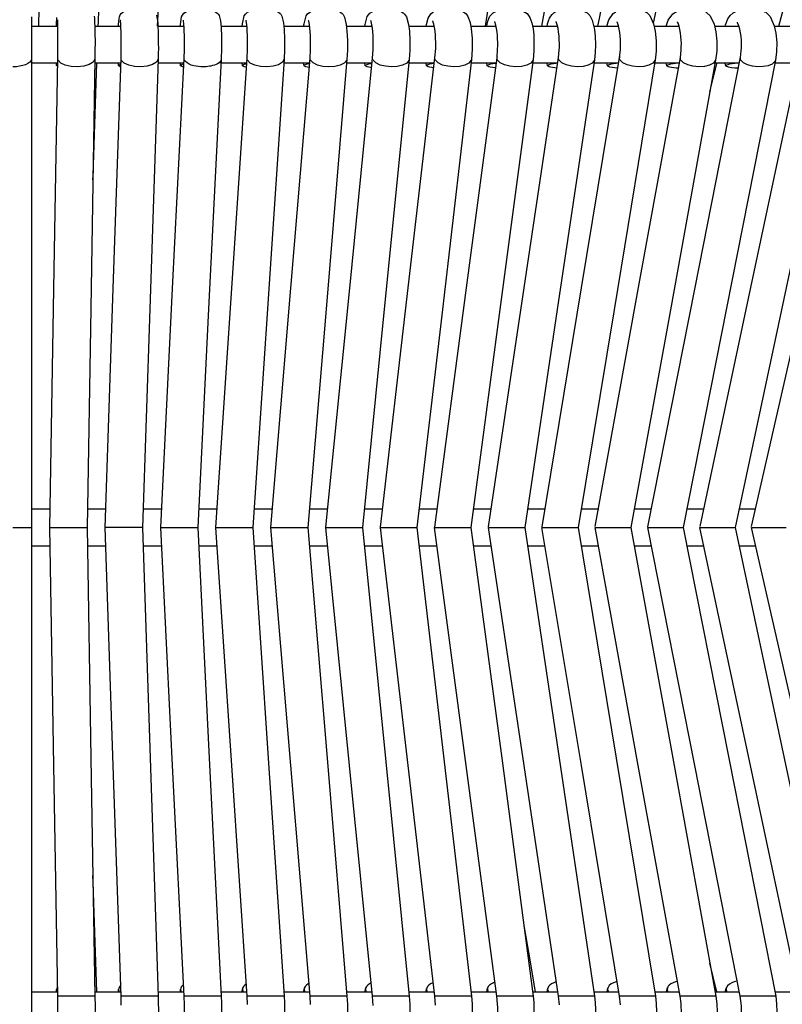
# Model space of a CAD drawing. Units: millimetres. Extents: x 3597.9 to 3627.9, y 2017.5 to 2053.7.
# Drawn here: x 3613 to 3618.1, y 2023.8 to 2030.5 of the extents above; entities that cross this region are included whole.
import ezdxf

# ---------------------------------------------------------------- set-up
doc = ezdxf.new("R2010")
doc.units = ezdxf.units.MM

# ---------------------------------------------------------------- blocks, each defined once
blk = doc.blocks.new('CB_CHC5016')
for points in [[(3652.9, 2016.44), (3652.98, 2022.75), (3653.11, 2030.59, -0.000114), (3653.7, 2070.07), (3653.83, 2078.38), (3653.96, 2087.08, 0.011607), (3653.93, 2093.01), (3653.91, 2093.73), (3653.87, 2094.12), (3653.85, 2094.12)], [(3751.14, 2088.27), (3750.83, 2086.13), (3750.46, 2084.03, -0.000293), (3741, 2028.89), (3739.2, 2018.3), (3738.86, 2016.44)], [(3762.03, 2088.12), (3761.67, 2085.98), (3761.29, 2083.86, 0.000445), (3750.72, 2028.41), (3748.69, 2017.75), (3748.43, 2016.44)], [(3772.75, 2087.74), (3772.37, 2085.77), (3771.97, 2083.8, 0.000264), (3760.42, 2028.62), (3758.75, 2020.63), (3757.96, 2016.93)], [(3779.44, 2016.44), (3780.8, 2021.54), (3782.18, 2026.8, -0.000312), (3794.5, 2073.59), (3796.35, 2080.64), (3797.98, 2086.85)], [(3663.04, 2016.44), (3663.06, 2017.29), (3663.26, 2022.79, 0.000118), (3664.82, 2067.7), (3665.23, 2079.44), (3665.42, 2084.48)], [(3739.62, 2084.88), (3739.3, 2082.8), (3738.9, 2080.16, 0.000081), (3730.85, 2027.28), (3729.58, 2019), (3729.18, 2016.44)], [(3673.15, 2016.44), (3673.32, 2019.4), (3673.59, 2024.44, -0.000032), (3675.84, 2065.43), (3676.52, 2077.85), (3676.81, 2083.23)], [(3662.32, 2018.11), (3662.34, 2018.13), (3662.39, 2017.79, -0.015767), (3662.47, 2011.88), (3662.47, 2010.82), (3661.75, 1968.1), (3661.12, 1930.65), (3661.79, 1891.18), (3662.47, 1850.45), (3662.49, 1848.69), (3662.47, 1846.91), (3662.47, 1845.51), (3662.45, 1844.64), (3662.41, 1843.99)], [(3670.58, 1930.65), (3670.56, 1930.65), (3664.31, 1930.65), (3664.25, 1930.65), (3665.61, 1971.53), (3666.94, 2010.89), (3666.96, 2012.39, 0.016686), (3666.86, 2017.39), (3666.88, 2017.5), (3666.88, 2017.48)], [(3656.01, 1843.4), (3656.01, 1843.37), (3656.05, 1843.59, 0.013192), (3656.12, 1849.26), (3656.12, 1850.45), (3655.46, 1889.91), (3654.76, 1930.65), (3655.46, 1971.51), (3656.12, 2010.87)]]:
    blk.add_lwpolyline(points, format="xyb")
for points in [[(3651.65, 2018.01), (3651.65, 2017.73), (3651.65, 2011.9), (3651.65, 2010.85)], [(3677.09, 2016.44), (3677.09, 2016.69), (3677.3, 2018.03), (3677.45, 2018.32), (3677.7, 2018.64), (3678.15, 2018.94), (3678.78, 2019.19), (3680.43, 2019.45), (3682.11, 2019.26), (3683.17, 2018.83), (3683.4, 2018.64), (3683.55, 2018.51), (3683.59, 2018.45), (3683.63, 2018.39), (3683.72, 2018.24), (3683.93, 2017.31), (3684.04, 2016.23), (3684.1, 2014.57), (3684.12, 2013.6), (3684.12, 2012.6), (3684.08, 2010.78)], [(3687.64, 2016.44), (3687.68, 2016.8), (3688, 2018.17), (3688.21, 2018.49), (3688.59, 2018.83), (3689.12, 2019.09), (3689.78, 2019.3), (3691.39, 2019.45), (3692.91, 2019.21), (3693.5, 2019), (3693.89, 2018.79), (3694.12, 2018.6), (3694.25, 2018.45), (3694.46, 2018.11), (3694.69, 2017.01), (3694.82, 2015.87), (3694.9, 2014.26), (3694.9, 2012.43), (3694.84, 2010.76)], [(3698.16, 2016.44), (3698.23, 2016.84), (3698.61, 2018.2), (3698.84, 2018.51), (3699.22, 2018.83), (3699.75, 2019.09), (3700.41, 2019.3), (3702, 2019.45), (3703.54, 2019.21), (3704.14, 2019), (3704.54, 2018.77), (3704.77, 2018.58), (3704.92, 2018.41), (3705.15, 2017.96), (3705.43, 2016.73), (3705.56, 2015.57), (3705.64, 2014), (3705.64, 2012.29), (3705.56, 2010.74)], [(3708.65, 2016.44), (3708.69, 2016.69), (3709.05, 2018.05), (3709.5, 2018.62), (3709.88, 2018.9), (3710.39, 2019.13), (3711.74, 2019.42), (3713.35, 2019.38), (3714.73, 2018.98), (3715.17, 2018.73), (3715.43, 2018.49), (3715.75, 2018.01), (3716.09, 2016.73), (3716.25, 2015.55), (3716.34, 2014), (3716.34, 2012.29), (3716.23, 2010.72)], [(3719.09, 2016.44), (3719.16, 2016.73), (3719.45, 2017.81), (3719.92, 2018.53), (3720.26, 2018.79), (3720.68, 2019.02), (3722, 2019.38), (3723.65, 2019.4), (3724.9, 2019.13), (3725.55, 2018.83), (3725.74, 2018.7), (3725.94, 2018.53), (3726.25, 2018.09), (3726.63, 2017.07), (3726.82, 2015.97), (3726.97, 2014.38), (3726.97, 2012.48), (3726.85, 2010.7)], [(3742.25, 2019.28), (3743.75, 2019.45), (3745.25, 2019.28), (3746.16, 2018.98), (3746.44, 2018.81), (3746.65, 2018.68), (3747.08, 2018.26), (3747.5, 2017.45), (3747.88, 2015.87), (3748.03, 2014.68), (3748.09, 2013.3), (3748.03, 2011.9), (3747.9, 2010.65)], [(3750.02, 2016.44), (3750.36, 2017.5), (3751.1, 2018.58), (3751.42, 2018.81), (3751.84, 2019.02), (3753.05, 2019.36), (3754.51, 2019.45), (3755.78, 2019.23), (3756.46, 2018.98), (3756.76, 2018.83), (3756.84, 2018.77), (3757.35, 2018.26), (3758.01, 2016.84), (3758.3, 2015.55), (3758.47, 2013.92), (3758.47, 2012.16), (3758.3, 2010.63)], [(3760.17, 2016.44), (3760.51, 2017.45), (3761.27, 2018.53), (3762.03, 2019), (3763.26, 2019.36), (3764.74, 2019.45), (3766.01, 2019.23), (3766.73, 2018.96), (3766.95, 2018.85), (3767.11, 2018.73), (3767.67, 2018.2), (3768.34, 2016.76), (3768.64, 2015.46), (3768.81, 2013.83), (3768.81, 2012.12), (3768.62, 2010.61)], [(3770.25, 2016.44), (3770.29, 2016.65), (3770.69, 2017.65), (3771.08, 2018.22), (3771.63, 2018.73), (3772.6, 2019.17), (3773.91, 2019.42), (3775.33, 2019.4), (3776.39, 2019.15), (3776.99, 2018.9), (3777.18, 2018.79), (3777.39, 2018.66), (3777.96, 2018.05), (3778.64, 2016.5), (3778.91, 2015.21), (3779.06, 2013.62), (3779.02, 2012.01), (3778.83, 2010.59)], [(3651.65, 2016.44), (3656.09, 2016.44)], [(3655.9, 2016.44), (3655.9, 2016.78), (3655.97, 2017.9)], [(3656.12, 2010.87), (3656.14, 2012.56), (3656.14, 2014.38), (3656.12, 2015.87), (3656.1, 2016.84), (3656.1, 2017.33), (3656.12, 2017.5), (3656.14, 2017.5)], [(3662.45, 2016.44), (3666.92, 2016.44)], [(3666.5, 2016.44), (3666.52, 2016.71)], [(3673.17, 2016.44), (3677.7, 2016.44)], [(3677.62, 2017.35), (3677.62, 2017.45)], [(3684.01, 2016.44), (3688.46, 2016.44)], [(3688.34, 2017.31), (3688.34, 2017.43)], [(3694.77, 2016.44), (3699.18, 2016.44)], [(3699.03, 2017.26), (3699.01, 2017.39), (3699.03, 2017.39)], [(3705.49, 2016.44), (3709.9, 2016.44)], [(3709.71, 2017.24), (3709.67, 2017.35), (3709.69, 2017.37)], [(3716.17, 2016.44), (3720.51, 2016.44)], [(3720.28, 2017.29), (3720.28, 2017.35)], [(3726.76, 2016.44), (3731.08, 2016.44)], [(3729.49, 2016.44), (3729.56, 2016.78)], [(3730.87, 2017.16), (3730.83, 2017.24), (3730.85, 2017.24)], [(3737.33, 2016.44), (3741.61, 2016.44)], [(3739.79, 2016.44), (3739.87, 2016.8)], [(3741.34, 2017.18), (3741.34, 2017.2)], [(3747.75, 2016.44), (3752.05, 2016.44)], [(3751.82, 2017.01), (3751.78, 2017.16)], [(3758.15, 2016.44), (3762.39, 2016.44)], [(3762.18, 2016.93), (3762.09, 2017.09), (3762.12, 2017.14)], [(3768.43, 2016.44), (3772.64, 2016.44)], [(3772.37, 2017.01), (3772.33, 2017.09), (3772.35, 2017.09)], [(3778.7, 2016.44), (3782.79, 2016.44)], [(3673.32, 2012.73), (3673.3, 2011.71), (3673.27, 2010.8)], [(3677.74, 2010.91), (3677.79, 2012.41)], [(3688.53, 2010.93), (3688.57, 2012.41)], [(3699.27, 2010.95), (3699.35, 2012.41)], [(3709.96, 2010.97), (3710.07, 2012.43)], [(3711.28, 1930.71), (3716.04, 1971.64), (3720.62, 2010.99), (3720.75, 2012.58)], [(3731.23, 2011.02), (3731.34, 2012.46)], [(3737.54, 2012.2), (3737.42, 2010.68)], [(3741.76, 2011.04), (3741.86, 2012.29)], [(3752.2, 2011.04), (3752.35, 2012.37)], [(3762.58, 2011.06), (3762.71, 2012.31)], [(3772.86, 2011.08), (3773, 2012.18)], [(3651.65, 2010.87), (3651.65, 2010.85)], [(3651.65, 2010.85), (3651.65, 1930.65)], [(3656.09, 2010.08), (3651.65, 2010.08)], [(3656.07, 2009.87), (3655.97, 2009.79), (3655.9, 2009.7), (3655.9, 2010.08)], [(3656.07, 2009.55), (3655.95, 2009.62), (3655.9, 2009.7)], [(3656.16, 2010.61), (3656.12, 2010.85)], [(3662.11, 1990.15), (3662.15, 1990.87), (3662.64, 2004.91), (3662.81, 2010.08)], [(3666.92, 2010.08), (3662.45, 2010.08)], [(3662.47, 2010.87), (3662.47, 2010.85)], [(3666.52, 2009.7), (3666.5, 2010.08)], [(3666.81, 2009.49), (3666.56, 2009.62), (3666.52, 2009.7), (3666.58, 2009.79), (3666.73, 2009.87), (3666.84, 2009.91)], [(3666.98, 2010.61), (3666.94, 2010.85)], [(3673.27, 2010.8), (3671.86, 1968.08), (3670.58, 1930.65)], [(3673.27, 2010.87), (3673.27, 2010.85)], [(3677.7, 2010.08), (3673.27, 2010.08)], [(3677.72, 1850.45), (3675.75, 1889.91), (3673.72, 1930.65), (3675.75, 1971.55), (3677.74, 2010.91)], [(3677.11, 2009.68), (3677.09, 2010.08)], [(3677.6, 2009.43), (3677.47, 2009.47), (3677.26, 2009.55), (3677.13, 2009.62), (3677.11, 2009.7), (3677.19, 2009.79), (3677.34, 2009.87), (3677.6, 2009.96), (3677.64, 2009.96)], [(3677.96, 2010.38), (3677.79, 2010.61), (3677.74, 2010.85)], [(3684.08, 2010.78), (3681.92, 1968.06), (3680.05, 1930.65)], [(3683.15, 1930.65), (3685.88, 1971.57), (3688.53, 2010.93)], [(3684.08, 2010.87), (3684.08, 2010.85), (3684.04, 2010.61)], [(3688.46, 2010.08), (3684.04, 2010.08)], [(3687.68, 2009.68), (3687.64, 2010.08)], [(3688.42, 2009.38), (3688.31, 2009.41), (3688.02, 2009.47), (3687.83, 2009.55), (3687.7, 2009.62), (3687.68, 2009.7), (3687.76, 2009.79), (3687.93, 2009.87), (3688.19, 2009.96), (3688.42, 2010)], [(3688.59, 2010.61), (3688.53, 2010.85)], [(3694.84, 2010.78), (3691.98, 1968.04), (3689.48, 1930.65)], [(3692.57, 1930.67), (3695.98, 1971.59), (3699.27, 2010.95)], [(3699.22, 2010.08), (3694.8, 2010.08)], [(3694.84, 2010.87), (3694.84, 2010.85)], [(3698.23, 2009.66), (3698.16, 2010.08)], [(3698.23, 2009.7), (3698.31, 2009.79), (3698.48, 2009.87), (3698.76, 2009.96), (3699.1, 2010.02), (3699.18, 2010.04)], [(3699.08, 2009.34), (3698.82, 2009.41), (3698.55, 2009.47), (3698.33, 2009.55), (3698.23, 2009.62), (3698.23, 2009.7)], [(3705.56, 2010.76), (3702, 1968.01), (3698.86, 1930.65)], [(3699.33, 2010.61), (3699.27, 2010.85)], [(3701.96, 1930.69), (3706.04, 1971.61), (3709.96, 2010.97)], [(3709.88, 2010.08), (3705.51, 2010.08)], [(3705.54, 2010.68), (3705.54, 2010.61)], [(3716.23, 2010.74), (3711.95, 1967.99), (3708.23, 1930.65), (3716.23, 1850.45), (3716.34, 1849.09), (3716.34, 1847.7), (3716.3, 1846.47), (3716.23, 1845.51), (3715.83, 1843.54), (3715.22, 1842.63), (3714.73, 1842.31), (3714.14, 1842.08), (3713.48, 1841.93), (3711.59, 1841.89), (3710.79, 1842.04), (3710.45, 1842.15), (3710.05, 1842.31), (3709.31, 1842.89), (3708.95, 1843.54), (3708.76, 1844.24), (3708.67, 1844.86)], [(3708.71, 2009.66), (3708.65, 2010.08)], [(3708.73, 2009.7), (3708.82, 2009.79), (3709.01, 2009.87), (3709.29, 2009.96), (3709.62, 2010.02), (3709.84, 2010.06)], [(3709.73, 2009.32), (3709.65, 2009.34), (3709.29, 2009.41), (3709.01, 2009.47), (3708.82, 2009.55), (3708.73, 2009.62), (3708.73, 2009.7)], [(3710.05, 2010.61), (3709.96, 2010.85)], [(3720.55, 2010.08), (3716.19, 2010.08)], [(3716.23, 2010.68), (3716.21, 2010.61)], [(3726.85, 2010.72), (3721.89, 1967.97), (3717.53, 1930.65)], [(3719.16, 2009.64), (3719.09, 2010.08)], [(3719.18, 2009.7), (3719.28, 2009.79), (3719.47, 2009.87), (3719.75, 2009.96), (3720.47, 2010.08)], [(3720.34, 2009.3), (3720.07, 2009.34), (3719.71, 2009.41), (3719.45, 2009.47), (3719.26, 2009.55), (3719.18, 2009.62), (3719.18, 2009.7)], [(3720.58, 1930.73), (3726, 1971.66), (3731.23, 2011.02)], [(3720.7, 2010.61), (3720.62, 2010.85)], [(3737.42, 2010.7), (3731.74, 1967.95), (3726.78, 1930.65), (3732.04, 1891.18), (3737.44, 1850.45), (3737.54, 1849.39)], [(3731.1, 2010.08), (3726.8, 2010.08)], [(3726.85, 2010.68), (3726.82, 2010.61)], [(3729.56, 2009.64), (3729.47, 2010.08)], [(3730.89, 2009.28), (3730.83, 2009.3), (3730.43, 2009.34), (3730.07, 2009.41), (3729.81, 2009.47), (3729.64, 2009.55), (3729.56, 2009.62), (3729.58, 2009.7)], [(3729.58, 2009.7), (3729.68, 2009.79), (3729.88, 2009.87), (3730.15, 2009.96), (3730.51, 2010.02), (3730.93, 2010.08), (3731.04, 2010.08)], [(3729.79, 1930.75), (3735.89, 1971.68), (3741.76, 2011.04)], [(3731.29, 2010.61), (3731.23, 2010.85), (3731.23, 2011.1), (3731.29, 2011.23)], [(3747.9, 2010.68), (3741.53, 1967.93), (3735.98, 1930.65), (3741.86, 1891.18), (3747.92, 1850.45), (3748.03, 1849.37), (3748.07, 1848.18), (3748.05, 1846.95), (3747.94, 1845.81), (3747.54, 1844.03), (3747.01, 1842.99), (3746.67, 1842.65), (3746.25, 1842.38), (3745.72, 1842.15), (3745.13, 1841.98), (3743.05, 1841.89), (3741.84, 1842.15), (3741.29, 1842.4), (3740.89, 1842.65), (3740.57, 1842.97), (3739.87, 1844.45), (3739.79, 1844.86)], [(3741.65, 2010.08), (3737.35, 2010.08)], [(3737.42, 2010.68), (3737.4, 2010.61)], [(3738.94, 1930.77), (3745.7, 1971.68), (3752.2, 2011.06)], [(3739.87, 2009.64), (3739.79, 2010.08)], [(3741.4, 2009.26), (3741.1, 2009.3), (3740.7, 2009.34), (3740.38, 2009.41), (3740.13, 2009.47), (3739.96, 2009.55), (3739.87, 2009.62), (3739.89, 2009.7), (3740.02, 2009.79), (3740.21, 2009.87), (3740.51, 2009.96), (3740.87, 2010.02), (3741.29, 2010.08), (3741.31, 2010.08)], [(3741.84, 2010.61), (3741.76, 2010.85), (3741.76, 2011.1), (3741.82, 2011.23)], [(3758.3, 2010.65), (3751.25, 1967.91), (3745.08, 1930.65), (3751.61, 1891.18), (3758.34, 1850.45), (3758.47, 1849.2), (3758.49, 1847.8), (3758.43, 1846.45), (3758.24, 1845.26), (3757.75, 1843.65), (3757.2, 1842.84), (3756.63, 1842.4), (3755.78, 1842.06), (3754.66, 1841.87), (3753.52, 1841.87), (3752.63, 1842.02), (3751.95, 1842.23), (3751.42, 1842.51), (3751.19, 1842.65), (3750.95, 1842.89), (3750.42, 1843.73), (3750.15, 1844.52), (3750.06, 1844.86)], [(3752.07, 2010.08), (3747.86, 2010.08)], [(3747.9, 2010.65), (3747.88, 2010.61)], [(3748.03, 1930.8), (3755.44, 1971.7), (3762.58, 2011.08)], [(3750.13, 2009.62), (3750.02, 2010.08)], [(3750.19, 2009.55), (3750.13, 2009.62), (3750.15, 2009.7)], [(3750.15, 2009.7), (3750.27, 2009.79), (3750.49, 2009.87), (3750.78, 2009.96), (3751.14, 2010.02), (3751.57, 2010.08), (3751.59, 2010.08)], [(3752.2, 2010.85), (3752.22, 2011.1), (3752.27, 2011.23)], [(3752.29, 2010.61), (3752.2, 2010.85)], [(3768.62, 2010.63), (3760.89, 1967.91), (3754.13, 1930.65), (3761.29, 1891.18), (3768.66, 1850.45), (3768.81, 1849.18), (3768.85, 1847.78), (3768.75, 1846.42), (3768.56, 1845.24), (3768.03, 1843.65), (3767.45, 1842.84), (3766.86, 1842.42), (3766.03, 1842.08), (3764.91, 1841.87), (3763.77, 1841.87), (3762.16, 1842.23)], [(3757.03, 1930.77), (3765.1, 1971.72), (3772.86, 2011.1)], [(3762.45, 2010.08), (3758.24, 2010.08)], [(3758.3, 2010.65), (3758.3, 2010.61)], [(3760.29, 2009.62), (3760.17, 2010.08)], [(3762.22, 2009.24), (3761.88, 2009.26), (3761.44, 2009.3), (3761.04, 2009.34), (3760.74, 2009.41), (3760.48, 2009.47), (3760.34, 2009.55), (3760.29, 2009.62), (3760.31, 2009.7)], [(3760.31, 2009.7), (3760.44, 2009.79), (3760.68, 2009.87), (3760.97, 2009.96), (3761.33, 2010.02), (3761.76, 2010.08), (3761.78, 2010.08)], [(3762.58, 2010.85), (3762.58, 2011.06)], [(3762.67, 2010.61), (3762.58, 2010.85)], [(3778.83, 2010.61), (3763.09, 1930.65), (3770.86, 1891.18), (3778.89, 1850.45), (3779.04, 1849.18), (3779.08, 1847.78), (3778.98, 1846.4), (3778.79, 1845.24), (3778.21, 1843.63), (3777.62, 1842.84), (3777.03, 1842.42), (3776.2, 1842.08), (3775.08, 1841.87), (3773.94, 1841.87), (3772.28, 1842.25)], [(3765.95, 1930.8), (3774.66, 1971.74), (3783.02, 2011.12)], [(3767.62, 2005.17), (3768.87, 2010.23)], [(3772.69, 2010.08), (3768.58, 2010.08)], [(3768.62, 2010.63), (3768.62, 2010.61)], [(3770.36, 2009.6), (3770.23, 2010.08)], [(3770.4, 2009.55), (3770.36, 2009.62), (3770.4, 2009.7)], [(3770.4, 2009.7), (3770.53, 2009.79), (3770.76, 2009.87), (3771.05, 2009.96), (3771.44, 2010.02), (3771.86, 2010.08), (3771.88, 2010.08)], [(3788.95, 2010.59), (3779.87, 1967.87), (3771.94, 1930.65), (3780.33, 1891.18), (3789, 1850.45), (3789.19, 1849.18), (3789.21, 1847.76), (3789.1, 1846.4), (3788.89, 1845.22), (3788.28, 1843.63), (3787.66, 1842.84), (3787.07, 1842.42), (3786.26, 1842.08), (3785.14, 1841.87), (3783.98, 1841.87), (3782.28, 1842.25)], [(3772.86, 2010.85), (3772.86, 2011.08)], [(3772.94, 2010.61), (3772.86, 2010.85)], [(3774.76, 1930.8), (3784.1, 1971.76), (3793.08, 2011.14)], [(3778.83, 2010.61), (3778.74, 2010.38)], [(3782.85, 2010.08), (3778.76, 2010.08)], [(3682.04, 2009.55), (3681.51, 2009.49), (3680.96, 2009.47)], [(3751.84, 2009.26), (3751.76, 2009.26)], [(3772.47, 2009.24), (3772.37, 2009.24)], [(3651.65, 1933.82), (3654.82, 1933.82)], [(3661.18, 1933.82), (3664.36, 1933.82)], [(3664.34, 1935.41), (3664.4, 1935.41)], [(3664.36, 1935.41), (3664.36, 1935.37)], [(3670.71, 1933.82), (3673.89, 1933.82), (3673.89, 1934.06)], [(3680.22, 1933.82), (3683.38, 1933.82)], [(3689.69, 1933.82), (3692.85, 1933.82)], [(3699.16, 1933.82), (3702.3, 1933.82)], [(3708.57, 1933.82), (3711.66, 1933.82)], [(3717.93, 1933.82), (3721.02, 1933.82)], [(3727.25, 1933.82), (3730.28, 1933.82)], [(3736.48, 1933.82), (3739.49, 1933.82)], [(3745.66, 1933.82), (3748.62, 1933.82)], [(3754.72, 1933.82), (3757.67, 1933.82)], [(3763.77, 1933.82), (3766.65, 1933.82)], [(3772.64, 1933.82), (3775.48, 1933.82)], [(3648.46, 1930.65), (3651.6, 1930.65), (3651.65, 1930.65), (3651.65, 1850.45), (3651.65, 1849.52), (3651.62, 1843.99)], [(3654.76, 1930.65), (3654.82, 1930.65), (3661.07, 1930.65), (3661.12, 1930.65)], [(3666.96, 1848.95), (3666.94, 1850.45), (3665.61, 1889.91), (3664.25, 1930.65)], [(3670.58, 1930.65), (3671.92, 1891.18), (3673.27, 1850.45), (3673.3, 1849.33), (3673.32, 1848.12), (3673.32, 1846.93), (3673.3, 1845.94), (3673.23, 1844.58), (3673.17, 1843.78), (3673.02, 1843.08), (3672.85, 1842.8), (3672.6, 1842.55), (3672.41, 1842.42), (3672.17, 1842.29), (3671.6, 1842.08), (3670.27, 1841.87), (3667.94, 1842.15)], [(3673.72, 1930.65), (3673.8, 1930.65), (3680.01, 1930.65), (3680.03, 1930.65)], [(3680.05, 1930.65), (3682.02, 1891.18), (3684.08, 1850.45)], [(3688.57, 1849.03), (3688.51, 1850.45), (3685.88, 1889.91), (3683.15, 1930.65)], [(3683.17, 1930.65), (3683.25, 1930.65), (3689.31, 1930.65), (3689.46, 1930.65)], [(3689.48, 1930.65), (3692.11, 1891.18), (3694.84, 1850.45)], [(3699.33, 1849.05), (3699.27, 1850.45), (3695.96, 1889.91), (3692.57, 1930.65)], [(3692.57, 1930.65), (3692.68, 1930.65), (3698.72, 1930.65), (3698.86, 1930.65)], [(3698.86, 1930.65), (3702.17, 1891.18), (3705.56, 1850.45), (3705.64, 1849.11), (3705.64, 1847.72), (3705.62, 1846.49), (3705.56, 1845.53), (3705.22, 1843.56), (3704.6, 1842.63), (3704.14, 1842.31), (3703.57, 1842.08), (3702.91, 1841.93), (3701.02, 1841.89), (3700.24, 1842.04), (3699.88, 1842.15), (3699.48, 1842.31), (3699.08, 1842.57), (3698.74, 1842.91), (3698.4, 1843.56), (3698.25, 1844.26), (3698.19, 1844.86)], [(3710.07, 1848.9), (3709.96, 1850.45), (3706.02, 1889.91), (3701.93, 1930.65)], [(3701.96, 1930.65), (3702.06, 1930.65), (3708.08, 1930.65), (3708.23, 1930.65)], [(3720.62, 1850.45), (3716.02, 1889.91), (3711.28, 1930.65)], [(3711.3, 1930.65), (3711.4, 1930.65), (3717.42, 1930.65), (3717.53, 1930.65)], [(3717.53, 1930.65), (3726.87, 1850.45), (3726.97, 1849.14), (3726.99, 1847.78), (3726.95, 1846.55), (3726.87, 1845.6), (3726.46, 1843.65), (3725.87, 1842.76), (3725.43, 1842.4), (3724.85, 1842.15), (3724.2, 1841.98), (3722.16, 1841.89), (3721.25, 1842.06)], [(3731.21, 1850.45), (3725.96, 1889.91), (3720.55, 1930.65)], [(3720.55, 1930.65), (3720.58, 1930.65), (3726.68, 1930.65), (3726.78, 1930.65)], [(3741.89, 1848.97), (3741.72, 1850.45), (3735.85, 1889.91), (3729.77, 1930.65)], [(3729.79, 1930.65), (3729.81, 1930.65), (3735.87, 1930.65), (3735.98, 1930.65)], [(3752.33, 1848.99), (3752.18, 1850.45), (3745.66, 1889.91), (3738.92, 1930.65)], [(3738.94, 1930.65), (3738.96, 1930.65), (3745, 1930.65), (3745.08, 1930.65)], [(3762.71, 1849.22), (3762.54, 1850.45), (3755.38, 1889.91), (3748.01, 1930.65)], [(3748.01, 1930.65), (3748.05, 1930.65), (3754.07, 1930.65), (3754.13, 1930.65)], [(3772.98, 1849.26), (3772.81, 1850.45), (3765.04, 1889.91), (3757.01, 1930.65)], [(3757.01, 1930.65), (3757.05, 1930.65), (3757.2, 1930.65), (3763.03, 1930.65), (3763.09, 1930.65)], [(3783.17, 1849.11), (3782.98, 1850.45), (3774.57, 1889.91), (3765.91, 1930.65)], [(3765.93, 1930.65), (3765.91, 1930.65), (3765.97, 1930.65), (3766.14, 1930.65), (3771.9, 1930.65), (3771.94, 1930.65)], [(3793.25, 1849.11), (3793.02, 1850.45), (3784.02, 1889.91), (3774.72, 1930.65)], [(3774.74, 1930.65), (3774.78, 1930.65), (3774.95, 1930.65), (3780.67, 1930.65), (3780.69, 1930.65)], [(3654.82, 1927.47), (3651.65, 1927.47)], [(3664.36, 1927.47), (3661.18, 1927.47)], [(3673.89, 1927.47), (3670.71, 1927.47)], [(3683.38, 1927.47), (3680.22, 1927.47)], [(3692.85, 1927.47), (3689.69, 1927.47)], [(3702.3, 1927.47), (3699.16, 1927.47)], [(3711.66, 1927.47), (3708.57, 1927.47)], [(3721.02, 1927.47), (3717.93, 1927.47)], [(3730.28, 1927.47), (3727.25, 1927.47)], [(3739.49, 1927.47), (3736.48, 1927.47)], [(3748.62, 1927.47), (3745.66, 1927.47)], [(3757.67, 1927.47), (3754.72, 1927.47)], [(3766.65, 1927.47), (3763.77, 1927.47)], [(3775.48, 1927.47), (3772.64, 1927.47)], [(3664.4, 1925.88), (3664.34, 1925.88)], [(3662.81, 1851.21), (3662.15, 1869.85), (3662.11, 1871.14)], [(3735.83, 1862.57), (3736.61, 1858.03), (3737.78, 1851.21)], [(3768.83, 1851.21), (3767.62, 1856.13)], [(3741.29, 1852.91), (3740.93, 1852.78), (3740.57, 1852.59), (3740.28, 1852.38), (3740.06, 1852.12), (3739.94, 1851.87), (3739.89, 1851.59)], [(3751.69, 1852.97), (3751.61, 1852.93)], [(3762.01, 1853.01), (3761.76, 1852.93), (3761.33, 1852.78), (3760.97, 1852.59), (3760.68, 1852.38), (3760.46, 1852.12), (3760.36, 1851.87), (3760.31, 1851.59), (3760.38, 1851.32), (3760.44, 1851.21)], [(3772.24, 1853.05), (3771.8, 1852.93)], [(3656.07, 1852.08), (3655.95, 1851.87), (3655.9, 1851.59), (3655.95, 1851.32), (3656.07, 1851.08)], [(3655.9, 1851.21), (3655.9, 1851.61)], [(3666.5, 1851.21), (3666.52, 1851.66)], [(3666.81, 1852.25), (3666.71, 1852.12), (3666.56, 1851.87), (3666.52, 1851.59)], [(3666.52, 1851.59), (3666.56, 1851.32), (3666.62, 1851.21)], [(3677.09, 1851.21), (3677.11, 1851.68)], [(3677.57, 1852.4), (3677.53, 1852.38), (3677.3, 1852.12), (3677.15, 1851.87), (3677.11, 1851.59)], [(3677.11, 1851.59), (3677.17, 1851.32), (3677.21, 1851.21)], [(3687.64, 1851.21), (3687.7, 1851.72)], [(3688.34, 1852.55), (3688.08, 1852.38), (3687.87, 1852.12), (3687.72, 1851.87), (3687.68, 1851.59), (3687.74, 1851.32), (3687.78, 1851.21)], [(3698.19, 1851.21), (3698.23, 1851.74)], [(3699.05, 1852.65), (3698.93, 1852.59), (3698.63, 1852.38), (3698.4, 1852.12), (3698.27, 1851.87), (3698.23, 1851.59)], [(3698.23, 1851.59), (3698.29, 1851.32), (3698.33, 1851.21)], [(3708.67, 1851.21), (3708.73, 1851.78)], [(3709.69, 1852.74), (3709.43, 1852.59), (3709.12, 1852.38), (3708.9, 1852.12), (3708.76, 1851.87), (3708.73, 1851.59)], [(3708.73, 1851.59), (3708.78, 1851.32), (3708.84, 1851.21)], [(3719.09, 1851.21), (3719.2, 1851.8)], [(3720.28, 1852.8), (3720.24, 1852.78), (3719.88, 1852.59), (3719.56, 1852.38), (3719.35, 1852.12), (3719.22, 1851.87), (3719.18, 1851.59)], [(3719.18, 1851.59), (3719.24, 1851.32), (3719.28, 1851.21)], [(3729.47, 1851.21), (3729.6, 1851.83)], [(3730.81, 1852.86), (3730.62, 1852.78), (3730.26, 1852.59), (3729.96, 1852.38), (3729.73, 1852.12), (3729.6, 1851.87), (3729.58, 1851.59)], [(3729.58, 1851.59), (3729.64, 1851.32), (3729.68, 1851.21)], [(3739.79, 1851.21), (3739.94, 1851.87)], [(3739.89, 1851.59), (3739.96, 1851.32), (3740, 1851.21)], [(3750.04, 1851.21), (3750.19, 1851.89)], [(3750.19, 1851.87), (3750.15, 1851.59), (3750.21, 1851.32), (3750.27, 1851.21)], [(3760.19, 1851.21), (3760.38, 1851.93)], [(3770.25, 1851.21), (3770.46, 1851.95)], [(3770.42, 1851.87), (3770.4, 1851.59), (3770.46, 1851.32), (3770.53, 1851.21)], [(3651.65, 1851.21), (3656.1, 1851.21)], [(3662.47, 1850.45), (3662.43, 1850.45), (3656.16, 1850.45), (3656.12, 1850.45)], [(3662.45, 1851.21), (3666.92, 1851.21)], [(3673.27, 1850.45), (3673.25, 1850.45), (3667, 1850.45), (3666.94, 1850.45)], [(3673.25, 1851.21), (3677.7, 1851.21)], [(3677.53, 1843.63), (3677.57, 1843.88), (3677.68, 1844.88), (3677.74, 1845.92), (3677.79, 1847.34), (3677.79, 1848.97), (3677.72, 1850.45)], [(3684.08, 1850.45), (3684.04, 1850.45), (3677.81, 1850.45), (3677.74, 1850.45)], [(3684.08, 1850.45), (3684.12, 1849.33), (3684.12, 1846.91), (3684.08, 1845.92), (3683.99, 1844.54), (3683.91, 1843.76), (3683.72, 1843.08), (3683.55, 1842.8), (3683.27, 1842.55), (3683.1, 1842.42), (3682.3, 1842.08), (3681.01, 1841.87), (3678.76, 1842.1), (3677.87, 1842.53)], [(3684.04, 1851.21), (3688.48, 1851.21)], [(3694.84, 1850.45), (3694.88, 1849.31), (3694.9, 1848.08), (3694.9, 1846.91), (3694.86, 1845.87), (3694.73, 1844.5), (3694.61, 1843.71), (3694.39, 1843.08), (3694.22, 1842.8), (3693.95, 1842.57), (3693.76, 1842.44), (3692.95, 1842.08), (3691.72, 1841.87), (3689.52, 1842.08), (3688.53, 1842.51), (3688.27, 1842.72), (3688.14, 1842.87), (3687.91, 1843.31), (3687.66, 1844.69), (3687.66, 1844.86)], [(3694.84, 1850.45), (3694.82, 1850.45), (3688.59, 1850.45), (3688.53, 1850.45)], [(3694.8, 1851.21), (3699.2, 1851.21)], [(3705.56, 1850.45), (3705.54, 1850.45), (3699.35, 1850.45), (3699.27, 1850.45)], [(3705.51, 1851.21), (3709.9, 1851.21)], [(3716.23, 1850.45), (3716.13, 1850.45), (3710.07, 1850.45), (3709.96, 1850.45)], [(3716.19, 1851.21), (3720.53, 1851.21)], [(3720.72, 1848.92), (3720.62, 1850.45)], [(3726.87, 1850.45), (3726.78, 1850.45), (3720.72, 1850.45), (3720.62, 1850.45)], [(3726.8, 1851.21), (3731.15, 1851.21)], [(3731.34, 1849.14), (3731.21, 1850.45)], [(3731.23, 1850.45), (3731.21, 1850.45)], [(3737.44, 1850.45), (3737.35, 1850.45), (3731.34, 1850.45), (3731.23, 1850.45)], [(3737.37, 1851.21), (3741.63, 1851.21)], [(3747.92, 1850.45), (3747.86, 1850.45), (3741.86, 1850.45), (3741.76, 1850.45), (3741.74, 1850.45)], [(3747.82, 1851.21), (3752.1, 1851.21)], [(3758.34, 1850.45), (3758.28, 1850.45), (3752.33, 1850.45), (3752.2, 1850.45), (3752.18, 1850.45)], [(3758.26, 1851.21), (3762.43, 1851.21)], [(3762.58, 1850.45), (3762.54, 1850.45)], [(3768.66, 1850.45), (3768.6, 1850.45), (3762.71, 1850.45), (3762.58, 1850.45)], [(3768.53, 1851.21), (3772.69, 1851.21)], [(3778.89, 1850.45), (3778.83, 1850.45), (3772.98, 1850.45), (3772.86, 1850.45), (3772.81, 1850.45)], [(3778.79, 1851.21), (3782.85, 1851.21)]]:
    blk.add_lwpolyline(points)
for points in [[(3666.52, 2016.71), (3666.62, 2018.27), (3666.58, 2018.66), (3668.11, 2019.21)], [(3673, 2018.3), (3673.37, 2016.69), (3673.29, 2014.42), (3673.32, 2012.73)], [(3729.56, 2016.78), (3729.87, 2018.27), (3730.38, 2018.83), (3731.78, 2019.26)], [(3735.68, 2019), (3737.78, 2018.3), (3737.54, 2013.89), (3737.54, 2012.2)], [(3739.87, 2016.8), (3740.23, 2018.3), (3740.83, 2018.86), (3742.25, 2019.28)], [(3677.79, 2012.41), (3677.8, 2014.04), (3677.78, 2015.72), (3677.62, 2017.35)], [(3688.57, 2012.41), (3688.62, 2013.95), (3688.58, 2015.78), (3688.34, 2017.31)], [(3699.35, 2012.41), (3699.35, 2013.92), (3699.38, 2015.78), (3699.03, 2017.26)], [(3710.07, 2012.43), (3710.11, 2013.98), (3710.04, 2015.72), (3709.71, 2017.24)], [(3720.75, 2012.58), (3720.75, 2013.93), (3720.73, 2015.98), (3720.28, 2017.29)], [(3731.34, 2012.46), (3731.37, 2014.05), (3731.33, 2015.62), (3730.87, 2017.16)], [(3741.86, 2012.29), (3741.97, 2013.66), (3741.88, 2015.86), (3741.34, 2017.18)], [(3752.35, 2012.37), (3752.43, 2013.72), (3752.33, 2015.73), (3751.82, 2017.01)], [(3762.71, 2012.31), (3762.83, 2013.71), (3762.71, 2015.59), (3762.18, 2016.93)], [(3773, 2012.18), (3773.12, 2013.59), (3773.01, 2015.7), (3772.37, 2017.01)], [(3651.65, 2010.85), (3651.54, 2009.93), (3650, 2009.47), (3648.46, 2009.47)], [(3662.47, 2010.85), (3662.24, 2009.07), (3656.86, 2009.05), (3656.16, 2010.61)], [(3673.27, 2010.85), (3673.09, 2009.07), (3667.7, 2009.05), (3666.98, 2010.61)], [(3680.96, 2009.47), (3680.06, 2009.47), (3678.59, 2009.66), (3677.96, 2010.38)], [(3684.04, 2010.61), (3683.72, 2009.9), (3682.73, 2009.67), (3682.04, 2009.55)], [(3694.84, 2010.85), (3694.62, 2009), (3689.25, 2009.11), (3688.59, 2010.61)], [(3705.54, 2010.61), (3704.88, 2009.05), (3700.09, 2009.13), (3699.33, 2010.61)], [(3716.21, 2010.61), (3715.57, 2009.03), (3710.77, 2009.16), (3710.05, 2010.61)], [(3726.82, 2010.61), (3726.26, 2009.04), (3721.47, 2009.15), (3720.7, 2010.61)], [(3737.4, 2010.61), (3736.82, 2009.02), (3732.06, 2009.17), (3731.29, 2010.61)], [(3747.88, 2010.61), (3747.34, 2009.02), (3742.61, 2009.17), (3741.84, 2010.61)], [(3758.3, 2010.61), (3757.7, 2008.98), (3753.07, 2009.21), (3752.29, 2010.61)], [(3768.62, 2010.61), (3768.11, 2008.99), (3763.41, 2009.2), (3762.67, 2010.61)], [(3778.74, 2010.38), (3777.83, 2009.03), (3773.8, 2009.24), (3772.94, 2010.61)], [(3751.76, 2009.26), (3751.4, 2009.3), (3750.49, 2009.33), (3750.19, 2009.55)], [(3772.37, 2009.24), (3771.92, 2009.26), (3770.77, 2009.29), (3770.4, 2009.55)], [(3751.61, 1852.93), (3751.01, 1852.75), (3750.41, 1852.49), (3750.19, 1851.87)], [(3771.8, 1852.93), (3771.24, 1852.75), (3770.63, 1852.46), (3770.42, 1851.87)], [(3730.85, 1844.07), (3731.37, 1845.6), (3731.4, 1847.55), (3731.34, 1849.14)], [(3737.54, 1849.39), (3737.48, 1847.07), (3738.01, 1842.39), (3734.75, 1842)], [(3762.03, 1844.09), (3762.74, 1845.41), (3762.82, 1847.77), (3762.71, 1849.22)], [(3772.26, 1844.14), (3773.02, 1845.27), (3773.15, 1847.95), (3772.98, 1849.26)]]:
    blk.add_open_spline(points, degree=3)

msp = doc.modelspace()

# ---------------------------------------------------------------- block references
at = {"xscale": 0.03937, "yscale": 0.03937, "zscale": 0.03937}
msp.add_blockref('CB_CHC5016', (3469.2654, 1951.0262), dxfattribs=at)

doc.saveas('drawing.dxf')
